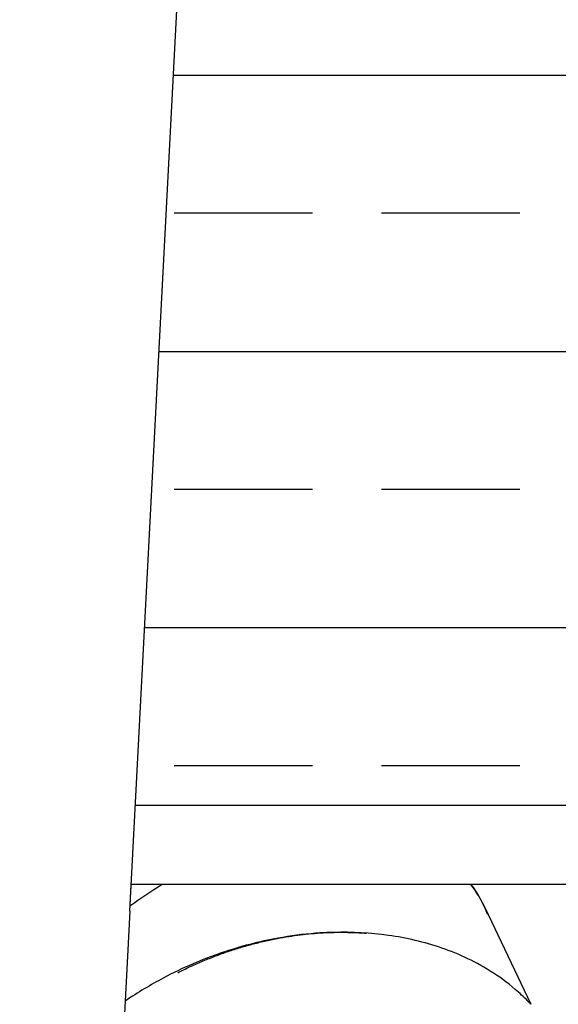
# Model space of a CAD drawing. Units: millimetres. Extents: x 78335 to 136449, y -48059 to -8644.
# Drawn here: x 90134 to 90865, y -44761 to -43424 of the extents above; entities that cross this region are included whole.
import ezdxf

# ---------------------------------------------------------------- set-up
doc = ezdxf.new("R2010")
doc.units = ezdxf.units.MM
doc.header["$MEASUREMENT"] = 0
for name, color, linetype in [('CA_HATCH_MESH', 6, 'Continuous'), ('CA_STEEL', 1, 'Continuous'), ('CA_TEKST', 7, 'Continuous'), ('CA_WOOD', 2, 'Continuous')]:
    doc.layers.add(name, color=color, linetype=linetype)
doc.layers.add('CARVE$Visible$Curves$slide', color=7, linetype='Continuous', true_color=0x000000)
doc.styles.add('CA_1op50', font='isocpeur.ttf', dxfattribs={"width": 1.1, "height": 100})
doc.styles.add('text height 150', font='isocpeur.ttf', dxfattribs={"height": 150})
doc.dimstyles.new('CA_1op50', dxfattribs={"dimscale": 50, "dimtxt": 50, "dimasz": 2, "dimexe": 1, "dimexo": 2, "dimgap": 0.5, "dimtad": 1, "dimdec": 0, "dimtxsty": 'CA_1op50', "dimcen": 2, "dimclrd": 6, "dimclre": 6, "dimclrt": 7, "dimadec": 0, "dimazin": 0, "dimtfac": 1, "dimtdec": 0, "dimtmove": 0, "dimatfit": 2, "dimfxl": 1, "dimlwd": -1, "dimlwe": -1, "dimarcsym": 0})

# ---------------------------------------------------------------- blocks, each defined once
blk = doc.blocks.new('*D112')
at = {"layer": 'CA_TEKST', "color": 6, "transparency": 16777216}
for p, q in [((90522.6, -42598.5), (86385.4, -42598.5)), ((86435.4, -42698.5), (86435.4, -47308.4)), ((86760.4, -47408.4), (86385.4, -47408.4))]:
    blk.add_line(p, q, dxfattribs=at)
for points in [[(86418.7, -42698.5), (86452, -42698.5), (86435.4, -42598.5)], [(86418.7, -47308.4), (86452, -47308.4), (86435.4, -47408.4)]]:
    blk.add_solid(points, dxfattribs=at)
at = {"layer": 'Defpoints', "color": 0, "transparency": 16777216}
for p in [(90622.6, -42598.5), (86435.4, -47408.4), (86860.4, -47408.4)]:
    blk.add_point(p, dxfattribs=at)
at = {"layer": 'CA_TEKST', "color": 7, "transparency": 16777216, "insert": (86335.4, -43627.5), "char_height": 150, "attachment_point": 5, "rotation": 90, "style": 'text height 150'}
blk.add_mtext('4810', dxfattribs=at)
blk = doc.blocks.new('*D113')
at = {"layer": 'CA_TEKST', "color": 6, "transparency": 16777216}
for p, q in [((90244.8, -39915.9), (86185.4, -39915.9)), ((86235.4, -40015.9), (86235.4, -47308.5)), ((86535.4, -47408.5), (86185.4, -47408.5))]:
    blk.add_line(p, q, dxfattribs=at)
for points in [[(86218.7, -40015.9), (86252, -40015.9), (86235.4, -39915.9)], [(86218.7, -47308.5), (86252, -47308.5), (86235.4, -47408.5)]]:
    blk.add_solid(points, dxfattribs=at)
at = {"layer": 'Defpoints', "color": 0, "transparency": 16777216}
for p in [(90344.8, -39915.9), (86235.4, -47408.5), (86635.4, -47408.5)]:
    blk.add_point(p, dxfattribs=at)
at = {"layer": 'CA_TEKST', "color": 7, "transparency": 16777216, "insert": (86135.4, -43662.2), "char_height": 150, "attachment_point": 5, "rotation": 90, "style": 'text height 150'}
blk.add_mtext('7490', dxfattribs=at)

msp = doc.modelspace()

# ---------------------------------------------------------------- hatches: boundary and pattern name
at = {"layer": 'CA_HATCH_MESH'}
h = msp.add_hatch(dxfattribs=at)
h.set_pattern_fill('ANSI33', color=256, scale=1500, angle=135)
h.set_pattern_definition([(180, (1000, 0), (-6e-14, -375), []), (180, (812.5, 187.5), (-6e-14, -375), [187.5, -93.75])])
h.paths.add_polyline_path([(90523.3, -40042.3), (92449.3, -40042.3), (92449.3, -44598.5), (90285.5, -44598.5)])

# ---------------------------------------------------------------- linework, layer by layer
at = {"layer": 'CA_STEEL'}
msp.add_line((92449.3, -44598.5), (90285.3, -44598.5), dxfattribs=at)
at = {"layer": 'CA_STEEL', "color": 40}
msp.add_lwpolyline([(94243.2, -44491.4), (90291.1, -44491.4)], dxfattribs=at)
at = {"layer": 'CA_WOOD'}
for p, q in [((90283.6, -44634.8), (90523.3, -40042.3)), ((90283.6, -44634.8), (90285.3, -44598.5)), ((90283.8, -44634.5), (90138.5, -47408.5)), ((90283.8, -44634.3), (90283.6, -44634.8)), ((90283.8, -44634.5), (90283.8, -44634.3))]:
    msp.add_line(p, q, dxfattribs=at)
at = {"layer": 'CARVE$Visible$Curves$slide'}
msp.add_line((90765.2, -44629.5), (90827.8, -44761.1), dxfattribs=at)
for centre, radius, start, end in [((90642.2, -45113.2), 603.2, 121.438, 126.4386), ((90608.7, -44703.6), 173.2, 25.3475, 37.3529), ((90598.2, -44708.6), 184.8, 22.2915, 25.3488), ((90573.5, -45146.4), 483.2, 91.5972, 94.5152), ((90638.4, -44937.7), 259, 42.9997, 48.2459)]:
    msp.add_arc(centre, radius, start, end, dxfattribs=at)
at = {"layer": 'CARVE$Visible$Curves$slide', "extrusion": (0, 0, -1)}
for centre, radius, start, end in [((-90606.7, -44704.8), 175.5, 142.7237, 157.7898), ((-90520, -44717.2), 253.2, 179.7933, 179.7936)]:
    msp.add_arc(centre, radius, start, end, dxfattribs=at)
at = {"layer": 'CARVE$Visible$Curves$slide'}
for points, knots in [([(90535.4, -44664.7), (90518.6, -44666), (90501.8, -44668.2), (90459.4, -44675.9), (90433.7, -44682.5), (90381.8, -44700.3), (90355.6, -44711.4), (90312, -44734.6), (90294.8, -44744.8), (90277.4, -44756.7)], [-4.7071819, -4.7071819, -4.7071819, -4.7071819, -4.5098364, -4.5098364, -4.2146062, -4.2146062, -3.919376, -3.919376, -3.7302864, -3.7302864, -3.7302864, -3.7302864]), ([(90706.9, -44684.7), (90706.8, -44684.7), (90706.8, -44684.7), (90683, -44676.4), (90658.9, -44670.9), (90610, -44664), (90585.3, -44662.7), (90560.3, -44663.4), (90560.1, -44663.4), (90560, -44663.4)], [-5.3968295, -5.3968295, -5.3968295, -5.3968295, -5.3966077, -5.3966077, -5.1011282, -5.1011282, -4.8054823, -4.8054823, -4.8038948, -4.8038948, -4.8038948, -4.8038948]), ([(90810.8, -44744.5), (90810.8, -44744.5), (90810.8, -44744.5), (90799.7, -44734.6), (90788.4, -44726.1), (90754.1, -44703.8), (90730.6, -44692.9), (90706.9, -44684.7)], [-5.8398617, -5.8398617, -5.8398617, -5.8398617, -5.8398617, -5.8398617, -5.6920871, -5.6920871, -5.3968295, -5.3968295, -5.3968295, -5.3968295])]:
    msp.add_open_spline(points, degree=3, knots=knots, dxfattribs=at)
msp.add_rational_spline([(90348.7, -44718.2), (90474.7, -44654), (90605, -44664.7)], [0.928966416937, 0.908716734182, 1], degree=2, dxfattribs=at)

# ---------------------------------------------------------------- dimensions: what is measured, and where the dimension line sits
at = {"layer": 'CA_TEKST'}
for base, p1, p2, picture, middle in [((86235.4, -47408.5), (90344.8, -39915.9), (86635.4, -47408.5), '*D113', (86235.4, -43662.2)), ((86435.4, -47408.4), (90622.6, -42598.5), (86860.4, -47408.4), '*D112', (86435.4, -43627.5))]:
    dim = msp.add_linear_dim(base=base, p1=p1, p2=p2, angle=90, dimstyle='CA_1op50', override={"dimrnd": 10, "dimtxsty": 'text height 150'}, dxfattribs=at)
    dim.commit()
    dim.dimension.update_dxf_attribs({"geometry": picture, "text_midpoint": middle, "dimtype": 160})

doc.saveas('drawing.dxf')
